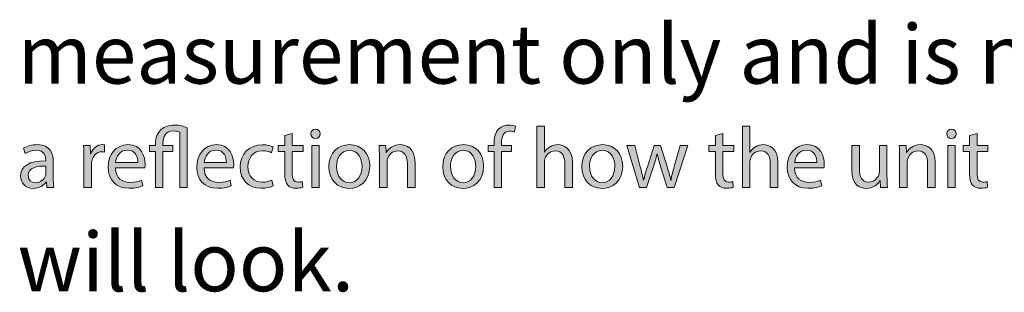
# Model space of a CAD drawing. Units: inches. Extents: x 0 to 210, y 0 to 297.
# Drawn here: x 157 to 189, y 252 to 261 of the extents above; entities that cross this region are included whole.
import ezdxf

# ---------------------------------------------------------------- set-up
doc = ezdxf.new("R2010")
doc.units = ezdxf.units.IN
doc.header["$MEASUREMENT"] = 0
doc.layers.add('Layer 1', color=7, linetype='Continuous')

# ---------------------------------------------------------------- blocks, each defined once
blk = doc.blocks.new('block 2')
at = {"layer": 'Layer 1'}
h = blk.add_hatch(color=7, dxfattribs=at)
h.dxf.hatch_style = 2
edge = h.paths.add_edge_path()
edge.add_spline(control_points=[(157.767, 255.298), (157.767, 255.298), (157.748, 255.47), (157.748, 255.47), (157.748, 255.47), (157.739, 255.47), (157.739, 255.47), (157.663, 255.363), (157.516, 255.267), (157.322, 255.267), (157.045, 255.267), (156.904, 255.461), (156.904, 255.659), (156.904, 255.989), (157.197, 256.17), (157.725, 256.167), (157.725, 256.167), (157.725, 256.195), (157.725, 256.195), (157.725, 256.308), (157.694, 256.511), (157.415, 256.511), (157.288, 256.511), (157.155, 256.471), (157.059, 256.409), (157.059, 256.409), (157.003, 256.573), (157.003, 256.573), (157.116, 256.646), (157.279, 256.694), (157.451, 256.694), (157.869, 256.694), (157.97, 256.409), (157.97, 256.136), (157.97, 256.136), (157.97, 255.625), (157.97, 255.625), (157.97, 255.507), (157.976, 255.391), (157.993, 255.298), (157.993, 255.298), (157.767, 255.298), (157.767, 255.298)], knot_values=[0, 0, 0, 0, 1, 1, 1, 2, 2, 2, 3, 3, 3, 4, 4, 4, 5, 5, 5, 6, 6, 6, 7, 7, 7, 8, 8, 8, 9, 9, 9, 10, 10, 10, 11, 11, 11, 12, 12, 12, 13, 13, 13, 14, 14, 14, 14], degree=3, periodic=1)
edge = h.paths.add_edge_path()
edge.add_spline(control_points=[(157.731, 255.995), (157.46, 256), (157.152, 255.952), (157.152, 255.687), (157.152, 255.526), (157.26, 255.45), (157.387, 255.45), (157.564, 255.45), (157.677, 255.563), (157.717, 255.679), (157.725, 255.704), (157.731, 255.732), (157.731, 255.758), (157.731, 255.758), (157.731, 255.995), (157.731, 255.995)], knot_values=[0, 0, 0, 0, 1, 1, 1, 2, 2, 2, 3, 3, 3, 4, 4, 4, 5, 5, 5, 5], degree=3, periodic=1)
edge = h.paths.add_edge_path()
edge.add_spline(control_points=[(158.97, 256.237), (158.97, 256.398), (158.967, 256.536), (158.959, 256.663), (158.959, 256.663), (159.176, 256.663), (159.176, 256.663), (159.176, 256.663), (159.184, 256.395), (159.184, 256.395), (159.184, 256.395), (159.196, 256.395), (159.196, 256.395), (159.258, 256.578), (159.407, 256.694), (159.573, 256.694), (159.602, 256.694), (159.622, 256.691), (159.644, 256.686), (159.644, 256.686), (159.644, 256.452), (159.644, 256.452), (159.619, 256.457), (159.593, 256.46), (159.559, 256.46), (159.385, 256.46), (159.261, 256.327), (159.227, 256.141), (159.221, 256.107), (159.216, 256.068), (159.216, 256.026), (159.216, 256.026), (159.216, 255.298), (159.216, 255.298), (159.216, 255.298), (158.97, 255.298), (158.97, 255.298), (158.97, 255.298), (158.97, 256.237), (158.97, 256.237)], knot_values=[0, 0, 0, 0, 1, 1, 1, 2, 2, 2, 3, 3, 3, 4, 4, 4, 5, 5, 5, 6, 6, 6, 7, 7, 7, 8, 8, 8, 9, 9, 9, 10, 10, 10, 11, 11, 11, 12, 12, 12, 13, 13, 13, 13], degree=3, periodic=1)
edge = h.paths.add_edge_path()
edge.add_spline(control_points=[(160.003, 255.935), (160.009, 255.6), (160.223, 255.461), (160.471, 255.461), (160.649, 255.461), (160.756, 255.493), (160.849, 255.532), (160.849, 255.532), (160.891, 255.354), (160.891, 255.354), (160.804, 255.315), (160.655, 255.27), (160.437, 255.27), (160.017, 255.27), (159.766, 255.546), (159.766, 255.958), (159.766, 256.37), (160.009, 256.694), (160.406, 256.694), (160.852, 256.694), (160.97, 256.302), (160.97, 256.051), (160.97, 256), (160.965, 255.961), (160.962, 255.935), (160.962, 255.935), (160.003, 255.935), (160.003, 255.935)], knot_values=[0, 0, 0, 0, 1, 1, 1, 2, 2, 2, 3, 3, 3, 4, 4, 4, 5, 5, 5, 6, 6, 6, 7, 7, 7, 8, 8, 8, 9, 9, 9, 9], degree=3, periodic=1)
edge = h.paths.add_edge_path()
edge.add_spline(control_points=[(160.731, 256.113), (160.733, 256.271), (160.666, 256.516), (160.387, 256.516), (160.135, 256.516), (160.025, 256.285), (160.005, 256.113), (160.005, 256.113), (160.731, 256.113), (160.731, 256.113)], knot_values=[0, 0, 0, 0, 1, 1, 1, 2, 2, 2, 3, 3, 3, 3], degree=3, periodic=1)
edge = h.paths.add_edge_path()
edge.add_spline(control_points=[(161.304, 255.298), (161.304, 255.298), (161.304, 256.474), (161.304, 256.474), (161.304, 256.474), (161.112, 256.474), (161.112, 256.474), (161.112, 256.474), (161.112, 256.663), (161.112, 256.663), (161.112, 256.663), (161.304, 256.663), (161.304, 256.663), (161.304, 256.663), (161.304, 256.722), (161.304, 256.722), (161.304, 256.911), (161.369, 257.081), (161.496, 257.193), (161.603, 257.284), (161.744, 257.332), (161.933, 257.332), (162.091, 257.332), (162.24, 257.298), (162.342, 257.241), (162.342, 257.241), (162.342, 255.298), (162.342, 255.298), (162.342, 255.298), (162.097, 255.298), (162.097, 255.298), (162.097, 255.298), (162.097, 257.103), (162.097, 257.103), (162.054, 257.126), (161.99, 257.14), (161.893, 257.14), (161.634, 257.14), (161.549, 256.951), (161.549, 256.731), (161.549, 256.731), (161.549, 256.663), (161.549, 256.663), (161.549, 256.663), (161.868, 256.663), (161.868, 256.663), (161.868, 256.663), (161.868, 256.474), (161.868, 256.474), (161.868, 256.474), (161.549, 256.474), (161.549, 256.474), (161.549, 256.474), (161.549, 255.298), (161.549, 255.298), (161.549, 255.298), (161.304, 255.298), (161.304, 255.298)], knot_values=[0, 0, 0, 0, 1, 1, 1, 2, 2, 2, 3, 3, 3, 4, 4, 4, 5, 5, 5, 6, 6, 6, 7, 7, 7, 8, 8, 8, 9, 9, 9, 10, 10, 10, 11, 11, 11, 12, 12, 12, 13, 13, 13, 14, 14, 14, 15, 15, 15, 16, 16, 16, 17, 17, 17, 18, 18, 18, 19, 19, 19, 19], degree=3, periodic=1)
edge = h.paths.add_edge_path()
edge.add_spline(control_points=[(162.893, 255.935), (162.898, 255.6), (163.113, 255.461), (163.361, 255.461), (163.539, 255.461), (163.646, 255.493), (163.739, 255.532), (163.739, 255.532), (163.781, 255.354), (163.781, 255.354), (163.694, 255.315), (163.544, 255.27), (163.327, 255.27), (162.907, 255.27), (162.656, 255.546), (162.656, 255.958), (162.656, 256.37), (162.898, 256.694), (163.296, 256.694), (163.742, 256.694), (163.86, 256.302), (163.86, 256.051), (163.86, 256), (163.855, 255.961), (163.852, 255.935), (163.852, 255.935), (162.893, 255.935), (162.893, 255.935)], knot_values=[0, 0, 0, 0, 1, 1, 1, 2, 2, 2, 3, 3, 3, 4, 4, 4, 5, 5, 5, 6, 6, 6, 7, 7, 7, 8, 8, 8, 9, 9, 9, 9], degree=3, periodic=1)
edge = h.paths.add_edge_path()
edge.add_spline(control_points=[(163.62, 256.113), (163.623, 256.271), (163.556, 256.516), (163.276, 256.516), (163.025, 256.516), (162.915, 256.285), (162.896, 256.113), (162.896, 256.113), (163.62, 256.113), (163.62, 256.113)], knot_values=[0, 0, 0, 0, 1, 1, 1, 2, 2, 2, 3, 3, 3, 3], degree=3, periodic=1)
edge = h.paths.add_edge_path()
edge.add_spline(control_points=[(165.142, 255.349), (165.077, 255.315), (164.933, 255.27), (164.75, 255.27), (164.338, 255.27), (164.07, 255.549), (164.07, 255.966), (164.07, 256.387), (164.358, 256.691), (164.803, 256.691), (164.95, 256.691), (165.08, 256.655), (165.147, 256.621), (165.147, 256.621), (165.091, 256.429), (165.091, 256.429), (165.032, 256.463), (164.939, 256.494), (164.803, 256.494), (164.49, 256.494), (164.321, 256.263), (164.321, 255.978), (164.321, 255.662), (164.524, 255.467), (164.795, 255.467), (164.936, 255.467), (165.029, 255.504), (165.099, 255.535), (165.099, 255.535), (165.142, 255.349), (165.142, 255.349)], knot_values=[0, 0, 0, 0, 1, 1, 1, 2, 2, 2, 3, 3, 3, 4, 4, 4, 5, 5, 5, 6, 6, 6, 7, 7, 7, 8, 8, 8, 9, 9, 9, 10, 10, 10, 10], degree=3, periodic=1)
edge = h.paths.add_edge_path()
edge.add_spline(control_points=[(165.768, 257.055), (165.768, 257.055), (165.768, 256.663), (165.768, 256.663), (165.768, 256.663), (166.124, 256.663), (166.124, 256.663), (166.124, 256.663), (166.124, 256.474), (166.124, 256.474), (166.124, 256.474), (165.768, 256.474), (165.768, 256.474), (165.768, 256.474), (165.768, 255.738), (165.768, 255.738), (165.768, 255.569), (165.817, 255.473), (165.955, 255.473), (166.02, 255.473), (166.067, 255.481), (166.098, 255.49), (166.098, 255.49), (166.11, 255.303), (166.11, 255.303), (166.062, 255.284), (165.986, 255.27), (165.89, 255.27), (165.774, 255.27), (165.681, 255.306), (165.622, 255.374), (165.551, 255.447), (165.526, 255.569), (165.526, 255.729), (165.526, 255.729), (165.526, 256.474), (165.526, 256.474), (165.526, 256.474), (165.314, 256.474), (165.314, 256.474), (165.314, 256.474), (165.314, 256.663), (165.314, 256.663), (165.314, 256.663), (165.526, 256.663), (165.526, 256.663), (165.526, 256.663), (165.526, 256.99), (165.526, 256.99), (165.526, 256.99), (165.768, 257.055), (165.768, 257.055)], knot_values=[0, 0, 0, 0, 1, 1, 1, 2, 2, 2, 3, 3, 3, 4, 4, 4, 5, 5, 5, 6, 6, 6, 7, 7, 7, 8, 8, 8, 9, 9, 9, 10, 10, 10, 11, 11, 11, 12, 12, 12, 13, 13, 13, 14, 14, 14, 15, 15, 15, 16, 16, 16, 17, 17, 17, 17], degree=3, periodic=1)
edge = h.paths.add_edge_path()
edge.add_spline(control_points=[(166.68, 257.047), (166.683, 256.962), (166.621, 256.894), (166.522, 256.894), (166.435, 256.894), (166.373, 256.962), (166.373, 257.047), (166.373, 257.134), (166.437, 257.202), (166.528, 257.202), (166.621, 257.202), (166.68, 257.134), (166.68, 257.047)], knot_values=[0, 0, 0, 0, 1, 1, 1, 2, 2, 2, 3, 3, 3, 4, 4, 4, 4], degree=3, periodic=1)
h.paths.add_polyline_path([(166.404, 255.298), (166.404, 256.663), (166.652, 256.663), (166.652, 255.298)])
edge = h.paths.add_edge_path()
edge.add_spline(control_points=[(168.3, 255.992), (168.3, 255.487), (167.95, 255.267), (167.62, 255.267), (167.25, 255.267), (166.965, 255.538), (166.965, 255.969), (166.965, 256.426), (167.264, 256.694), (167.642, 256.694), (168.034, 256.694), (168.3, 256.409), (168.3, 255.992)], knot_values=[0, 0, 0, 0, 1, 1, 1, 2, 2, 2, 3, 3, 3, 4, 4, 4, 4], degree=3, periodic=1)
edge = h.paths.add_edge_path()
edge.add_spline(control_points=[(167.216, 255.978), (167.216, 255.679), (167.388, 255.453), (167.631, 255.453), (167.868, 255.453), (168.046, 255.676), (168.046, 255.983), (168.046, 256.215), (167.93, 256.508), (167.637, 256.508), (167.343, 256.508), (167.216, 256.237), (167.216, 255.978)], knot_values=[0, 0, 0, 0, 1, 1, 1, 2, 2, 2, 3, 3, 3, 4, 4, 4, 4], degree=3, periodic=1)
edge = h.paths.add_edge_path()
edge.add_spline(control_points=[(168.613, 256.294), (168.613, 256.435), (168.611, 256.55), (168.602, 256.663), (168.602, 256.663), (168.822, 256.663), (168.822, 256.663), (168.822, 256.663), (168.836, 256.437), (168.836, 256.437), (168.836, 256.437), (168.842, 256.437), (168.842, 256.437), (168.91, 256.567), (169.067, 256.694), (169.293, 256.694), (169.482, 256.694), (169.775, 256.581), (169.775, 256.113), (169.775, 256.113), (169.775, 255.298), (169.775, 255.298), (169.775, 255.298), (169.527, 255.298), (169.527, 255.298), (169.527, 255.298), (169.527, 256.085), (169.527, 256.085), (169.527, 256.305), (169.446, 256.488), (169.211, 256.488), (169.048, 256.488), (168.921, 256.372), (168.879, 256.234), (168.867, 256.203), (168.862, 256.161), (168.862, 256.119), (168.862, 256.119), (168.862, 255.298), (168.862, 255.298), (168.862, 255.298), (168.613, 255.298), (168.613, 255.298), (168.613, 255.298), (168.613, 256.294), (168.613, 256.294)], knot_values=[0, 0, 0, 0, 1, 1, 1, 2, 2, 2, 3, 3, 3, 4, 4, 4, 5, 5, 5, 6, 6, 6, 7, 7, 7, 8, 8, 8, 9, 9, 9, 10, 10, 10, 11, 11, 11, 12, 12, 12, 13, 13, 13, 14, 14, 14, 15, 15, 15, 15], degree=3, periodic=1)
edge = h.paths.add_edge_path()
edge.add_spline(control_points=[(172.014, 255.992), (172.014, 255.487), (171.664, 255.267), (171.334, 255.267), (170.964, 255.267), (170.679, 255.538), (170.679, 255.969), (170.679, 256.426), (170.978, 256.694), (171.356, 256.694), (171.748, 256.694), (172.014, 256.409), (172.014, 255.992)], knot_values=[0, 0, 0, 0, 1, 1, 1, 2, 2, 2, 3, 3, 3, 4, 4, 4, 4], degree=3, periodic=1)
edge = h.paths.add_edge_path()
edge.add_spline(control_points=[(170.931, 255.978), (170.931, 255.679), (171.103, 255.453), (171.345, 255.453), (171.582, 255.453), (171.76, 255.676), (171.76, 255.983), (171.76, 256.215), (171.644, 256.508), (171.351, 256.508), (171.057, 256.508), (170.931, 256.237), (170.931, 255.978)], knot_values=[0, 0, 0, 0, 1, 1, 1, 2, 2, 2, 3, 3, 3, 4, 4, 4, 4], degree=3, periodic=1)
edge = h.paths.add_edge_path()
edge.add_spline(control_points=[(172.353, 255.298), (172.353, 255.298), (172.353, 256.474), (172.353, 256.474), (172.353, 256.474), (172.161, 256.474), (172.161, 256.474), (172.161, 256.474), (172.161, 256.663), (172.161, 256.663), (172.161, 256.663), (172.353, 256.663), (172.353, 256.663), (172.353, 256.663), (172.353, 256.728), (172.353, 256.728), (172.353, 256.92), (172.395, 257.095), (172.511, 257.205), (172.604, 257.295), (172.728, 257.332), (172.844, 257.332), (172.931, 257.332), (173.007, 257.312), (173.055, 257.292), (173.055, 257.292), (173.021, 257.1), (173.021, 257.1), (172.985, 257.117), (172.934, 257.131), (172.863, 257.131), (172.652, 257.131), (172.598, 256.945), (172.598, 256.736), (172.598, 256.736), (172.598, 256.663), (172.598, 256.663), (172.598, 256.663), (172.928, 256.663), (172.928, 256.663), (172.928, 256.663), (172.928, 256.474), (172.928, 256.474), (172.928, 256.474), (172.598, 256.474), (172.598, 256.474), (172.598, 256.474), (172.598, 255.298), (172.598, 255.298), (172.598, 255.298), (172.353, 255.298), (172.353, 255.298)], knot_values=[0, 0, 0, 0, 1, 1, 1, 2, 2, 2, 3, 3, 3, 4, 4, 4, 5, 5, 5, 6, 6, 6, 7, 7, 7, 8, 8, 8, 9, 9, 9, 10, 10, 10, 11, 11, 11, 12, 12, 12, 13, 13, 13, 14, 14, 14, 15, 15, 15, 16, 16, 16, 17, 17, 17, 17], degree=3, periodic=1)
edge = h.paths.add_edge_path()
edge.add_spline(control_points=[(173.75, 257.301), (173.75, 257.301), (173.998, 257.301), (173.998, 257.301), (173.998, 257.301), (173.998, 256.449), (173.998, 256.449), (173.998, 256.449), (174.004, 256.449), (174.004, 256.449), (174.043, 256.519), (174.105, 256.581), (174.181, 256.624), (174.255, 256.666), (174.342, 256.694), (174.435, 256.694), (174.619, 256.694), (174.912, 256.581), (174.912, 256.11), (174.912, 256.11), (174.912, 255.298), (174.912, 255.298), (174.912, 255.298), (174.664, 255.298), (174.664, 255.298), (174.664, 255.298), (174.664, 256.082), (174.664, 256.082), (174.664, 256.302), (174.582, 256.488), (174.348, 256.488), (174.187, 256.488), (174.06, 256.375), (174.015, 256.24), (174.001, 256.206), (173.998, 256.17), (173.998, 256.121), (173.998, 256.121), (173.998, 255.298), (173.998, 255.298), (173.998, 255.298), (173.75, 255.298), (173.75, 255.298), (173.75, 255.298), (173.75, 257.301), (173.75, 257.301)], knot_values=[0, 0, 0, 0, 1, 1, 1, 2, 2, 2, 3, 3, 3, 4, 4, 4, 5, 5, 5, 6, 6, 6, 7, 7, 7, 8, 8, 8, 9, 9, 9, 10, 10, 10, 11, 11, 11, 12, 12, 12, 13, 13, 13, 14, 14, 14, 15, 15, 15, 15], degree=3, periodic=1)
edge = h.paths.add_edge_path()
edge.add_spline(control_points=[(176.552, 255.992), (176.552, 255.487), (176.202, 255.267), (175.872, 255.267), (175.503, 255.267), (175.218, 255.538), (175.218, 255.969), (175.218, 256.426), (175.517, 256.694), (175.895, 256.694), (176.287, 256.694), (176.552, 256.409), (176.552, 255.992)], knot_values=[0, 0, 0, 0, 1, 1, 1, 2, 2, 2, 3, 3, 3, 4, 4, 4, 4], degree=3, periodic=1)
edge = h.paths.add_edge_path()
edge.add_spline(control_points=[(175.468, 255.978), (175.468, 255.679), (175.641, 255.453), (175.883, 255.453), (176.12, 255.453), (176.298, 255.676), (176.298, 255.983), (176.298, 256.215), (176.182, 256.508), (175.889, 256.508), (175.596, 256.508), (175.468, 256.237), (175.468, 255.978)], knot_values=[0, 0, 0, 0, 1, 1, 1, 2, 2, 2, 3, 3, 3, 4, 4, 4, 4], degree=3, periodic=1)
edge = h.paths.add_edge_path()
edge.add_spline(control_points=[(176.945, 256.663), (176.945, 256.663), (177.125, 255.969), (177.125, 255.969), (177.164, 255.817), (177.201, 255.676), (177.227, 255.535), (177.227, 255.535), (177.235, 255.535), (177.235, 255.535), (177.266, 255.673), (177.311, 255.82), (177.356, 255.966), (177.356, 255.966), (177.579, 256.663), (177.579, 256.663), (177.579, 256.663), (177.788, 256.663), (177.788, 256.663), (177.788, 256.663), (178, 255.98), (178, 255.98), (178.05, 255.817), (178.09, 255.673), (178.121, 255.535), (178.121, 255.535), (178.129, 255.535), (178.129, 255.535), (178.152, 255.673), (178.189, 255.817), (178.234, 255.978), (178.234, 255.978), (178.428, 256.663), (178.428, 256.663), (178.428, 256.663), (178.674, 256.663), (178.674, 256.663), (178.674, 256.663), (178.234, 255.298), (178.234, 255.298), (178.234, 255.298), (178.008, 255.298), (178.008, 255.298), (178.008, 255.298), (177.799, 255.949), (177.799, 255.949), (177.751, 256.102), (177.712, 256.237), (177.678, 256.398), (177.678, 256.398), (177.672, 256.398), (177.672, 256.398), (177.639, 256.234), (177.596, 256.093), (177.548, 255.947), (177.548, 255.947), (177.328, 255.298), (177.328, 255.298), (177.328, 255.298), (177.102, 255.298), (177.102, 255.298), (177.102, 255.298), (176.691, 256.663), (176.691, 256.663), (176.691, 256.663), (176.945, 256.663), (176.945, 256.663)], knot_values=[0, 0, 0, 0, 1, 1, 1, 2, 2, 2, 3, 3, 3, 4, 4, 4, 5, 5, 5, 6, 6, 6, 7, 7, 7, 8, 8, 8, 9, 9, 9, 10, 10, 10, 11, 11, 11, 12, 12, 12, 13, 13, 13, 14, 14, 14, 15, 15, 15, 16, 16, 16, 17, 17, 17, 18, 18, 18, 19, 19, 19, 20, 20, 20, 21, 21, 21, 22, 22, 22, 22], degree=3, periodic=1)
edge = h.paths.add_edge_path()
edge.add_spline(control_points=[(179.82, 257.055), (179.82, 257.055), (179.82, 256.663), (179.82, 256.663), (179.82, 256.663), (180.176, 256.663), (180.176, 256.663), (180.176, 256.663), (180.176, 256.474), (180.176, 256.474), (180.176, 256.474), (179.82, 256.474), (179.82, 256.474), (179.82, 256.474), (179.82, 255.738), (179.82, 255.738), (179.82, 255.569), (179.868, 255.473), (180.006, 255.473), (180.071, 255.473), (180.119, 255.481), (180.15, 255.49), (180.15, 255.49), (180.162, 255.303), (180.162, 255.303), (180.114, 255.284), (180.038, 255.27), (179.942, 255.27), (179.826, 255.27), (179.733, 255.306), (179.674, 255.374), (179.603, 255.447), (179.578, 255.569), (179.578, 255.729), (179.578, 255.729), (179.578, 256.474), (179.578, 256.474), (179.578, 256.474), (179.366, 256.474), (179.366, 256.474), (179.366, 256.474), (179.366, 256.663), (179.366, 256.663), (179.366, 256.663), (179.578, 256.663), (179.578, 256.663), (179.578, 256.663), (179.578, 256.99), (179.578, 256.99), (179.578, 256.99), (179.82, 257.055), (179.82, 257.055)], knot_values=[0, 0, 0, 0, 1, 1, 1, 2, 2, 2, 3, 3, 3, 4, 4, 4, 5, 5, 5, 6, 6, 6, 7, 7, 7, 8, 8, 8, 9, 9, 9, 10, 10, 10, 11, 11, 11, 12, 12, 12, 13, 13, 13, 14, 14, 14, 15, 15, 15, 16, 16, 16, 17, 17, 17, 17], degree=3, periodic=1)
edge = h.paths.add_edge_path()
edge.add_spline(control_points=[(180.456, 257.301), (180.456, 257.301), (180.704, 257.301), (180.704, 257.301), (180.704, 257.301), (180.704, 256.449), (180.704, 256.449), (180.704, 256.449), (180.71, 256.449), (180.71, 256.449), (180.749, 256.519), (180.811, 256.581), (180.887, 256.624), (180.96, 256.666), (181.048, 256.694), (181.141, 256.694), (181.324, 256.694), (181.618, 256.581), (181.618, 256.11), (181.618, 256.11), (181.618, 255.298), (181.618, 255.298), (181.618, 255.298), (181.369, 255.298), (181.369, 255.298), (181.369, 255.298), (181.369, 256.082), (181.369, 256.082), (181.369, 256.302), (181.288, 256.488), (181.054, 256.488), (180.893, 256.488), (180.766, 256.375), (180.721, 256.24), (180.706, 256.206), (180.704, 256.17), (180.704, 256.121), (180.704, 256.121), (180.704, 255.298), (180.704, 255.298), (180.704, 255.298), (180.456, 255.298), (180.456, 255.298), (180.456, 255.298), (180.456, 257.301), (180.456, 257.301)], knot_values=[0, 0, 0, 0, 1, 1, 1, 2, 2, 2, 3, 3, 3, 4, 4, 4, 5, 5, 5, 6, 6, 6, 7, 7, 7, 8, 8, 8, 9, 9, 9, 10, 10, 10, 11, 11, 11, 12, 12, 12, 13, 13, 13, 14, 14, 14, 15, 15, 15, 15], degree=3, periodic=1)
edge = h.paths.add_edge_path()
edge.add_spline(control_points=[(182.16, 255.935), (182.166, 255.6), (182.38, 255.461), (182.628, 255.461), (182.806, 255.461), (182.913, 255.493), (183.006, 255.532), (183.006, 255.532), (183.048, 255.354), (183.048, 255.354), (182.961, 255.315), (182.812, 255.27), (182.594, 255.27), (182.174, 255.27), (181.923, 255.546), (181.923, 255.958), (181.923, 256.37), (182.166, 256.694), (182.563, 256.694), (183.009, 256.694), (183.128, 256.302), (183.128, 256.051), (183.128, 256), (183.122, 255.961), (183.119, 255.935), (183.119, 255.935), (182.16, 255.935), (182.16, 255.935)], knot_values=[0, 0, 0, 0, 1, 1, 1, 2, 2, 2, 3, 3, 3, 4, 4, 4, 5, 5, 5, 6, 6, 6, 7, 7, 7, 8, 8, 8, 9, 9, 9, 9], degree=3, periodic=1)
edge = h.paths.add_edge_path()
edge.add_spline(control_points=[(182.888, 256.113), (182.891, 256.271), (182.823, 256.516), (182.544, 256.516), (182.293, 256.516), (182.183, 256.285), (182.163, 256.113), (182.163, 256.113), (182.888, 256.113), (182.888, 256.113)], knot_values=[0, 0, 0, 0, 1, 1, 1, 2, 2, 2, 3, 3, 3, 3], degree=3, periodic=1)
edge = h.paths.add_edge_path()
edge.add_spline(control_points=[(185.176, 255.67), (185.176, 255.529), (185.179, 255.405), (185.188, 255.298), (185.188, 255.298), (184.968, 255.298), (184.968, 255.298), (184.968, 255.298), (184.954, 255.521), (184.954, 255.521), (184.954, 255.521), (184.948, 255.521), (184.948, 255.521), (184.883, 255.411), (184.739, 255.267), (184.497, 255.267), (184.282, 255.267), (184.026, 255.385), (184.026, 255.865), (184.026, 255.865), (184.026, 256.663), (184.026, 256.663), (184.026, 256.663), (184.274, 256.663), (184.274, 256.663), (184.274, 256.663), (184.274, 255.907), (184.274, 255.907), (184.274, 255.648), (184.353, 255.473), (184.578, 255.473), (184.745, 255.473), (184.861, 255.588), (184.906, 255.698), (184.92, 255.735), (184.928, 255.78), (184.928, 255.825), (184.928, 255.825), (184.928, 256.663), (184.928, 256.663), (184.928, 256.663), (185.176, 256.663), (185.176, 256.663), (185.176, 256.663), (185.176, 255.67), (185.176, 255.67)], knot_values=[0, 0, 0, 0, 1, 1, 1, 2, 2, 2, 3, 3, 3, 4, 4, 4, 5, 5, 5, 6, 6, 6, 7, 7, 7, 8, 8, 8, 9, 9, 9, 10, 10, 10, 11, 11, 11, 12, 12, 12, 13, 13, 13, 14, 14, 14, 15, 15, 15, 15], degree=3, periodic=1)
edge = h.paths.add_edge_path()
edge.add_spline(control_points=[(185.589, 256.294), (185.589, 256.435), (185.586, 256.55), (185.578, 256.663), (185.578, 256.663), (185.798, 256.663), (185.798, 256.663), (185.798, 256.663), (185.812, 256.437), (185.812, 256.437), (185.812, 256.437), (185.818, 256.437), (185.818, 256.437), (185.885, 256.567), (186.043, 256.694), (186.269, 256.694), (186.458, 256.694), (186.751, 256.581), (186.751, 256.113), (186.751, 256.113), (186.751, 255.298), (186.751, 255.298), (186.751, 255.298), (186.503, 255.298), (186.503, 255.298), (186.503, 255.298), (186.503, 256.085), (186.503, 256.085), (186.503, 256.305), (186.421, 256.488), (186.187, 256.488), (186.024, 256.488), (185.896, 256.372), (185.854, 256.234), (185.843, 256.203), (185.838, 256.161), (185.838, 256.119), (185.838, 256.119), (185.838, 255.298), (185.838, 255.298), (185.838, 255.298), (185.589, 255.298), (185.589, 255.298), (185.589, 255.298), (185.589, 256.294), (185.589, 256.294)], knot_values=[0, 0, 0, 0, 1, 1, 1, 2, 2, 2, 3, 3, 3, 4, 4, 4, 5, 5, 5, 6, 6, 6, 7, 7, 7, 8, 8, 8, 9, 9, 9, 10, 10, 10, 11, 11, 11, 12, 12, 12, 13, 13, 13, 14, 14, 14, 15, 15, 15, 15], degree=3, periodic=1)
edge = h.paths.add_edge_path()
edge.add_spline(control_points=[(187.432, 257.047), (187.435, 256.962), (187.373, 256.894), (187.274, 256.894), (187.187, 256.894), (187.124, 256.962), (187.124, 257.047), (187.124, 257.134), (187.189, 257.202), (187.28, 257.202), (187.373, 257.202), (187.432, 257.134), (187.432, 257.047)], knot_values=[0, 0, 0, 0, 1, 1, 1, 2, 2, 2, 3, 3, 3, 4, 4, 4, 4], degree=3, periodic=1)
h.paths.add_polyline_path([(187.156, 255.298), (187.156, 256.663), (187.404, 256.663), (187.404, 255.298)])
edge = h.paths.add_edge_path()
edge.add_spline(control_points=[(188.115, 257.055), (188.115, 257.055), (188.115, 256.663), (188.115, 256.663), (188.115, 256.663), (188.47, 256.663), (188.47, 256.663), (188.47, 256.663), (188.47, 256.474), (188.47, 256.474), (188.47, 256.474), (188.115, 256.474), (188.115, 256.474), (188.115, 256.474), (188.115, 255.738), (188.115, 255.738), (188.115, 255.569), (188.163, 255.473), (188.301, 255.473), (188.366, 255.473), (188.414, 255.481), (188.445, 255.49), (188.445, 255.49), (188.456, 255.303), (188.456, 255.303), (188.408, 255.284), (188.332, 255.27), (188.236, 255.27), (188.121, 255.27), (188.027, 255.306), (187.968, 255.374), (187.898, 255.447), (187.872, 255.569), (187.872, 255.729), (187.872, 255.729), (187.872, 256.474), (187.872, 256.474), (187.872, 256.474), (187.661, 256.474), (187.661, 256.474), (187.661, 256.474), (187.661, 256.663), (187.661, 256.663), (187.661, 256.663), (187.872, 256.663), (187.872, 256.663), (187.872, 256.663), (187.872, 256.99), (187.872, 256.99), (187.872, 256.99), (188.115, 257.055), (188.115, 257.055)], knot_values=[0, 0, 0, 0, 1, 1, 1, 2, 2, 2, 3, 3, 3, 4, 4, 4, 5, 5, 5, 6, 6, 6, 7, 7, 7, 8, 8, 8, 9, 9, 9, 10, 10, 10, 11, 11, 11, 12, 12, 12, 13, 13, 13, 14, 14, 14, 15, 15, 15, 16, 16, 16, 17, 17, 17, 17], degree=3, periodic=1)
at = {"layer": 'Layer 1', "lineweight": 0}
for points in [[(166.404, 255.298), (166.404, 256.663), (166.652, 256.663), (166.652, 255.298), (166.404, 255.298)], [(187.156, 255.298), (187.156, 256.663), (187.404, 256.663), (187.404, 255.298), (187.156, 255.298)]]:
    blk.add_lwpolyline(points, dxfattribs=at)
for points, knots in [([(161.304, 255.298), (161.304, 255.298), (161.304, 256.474), (161.304, 256.474), (161.304, 256.474), (161.112, 256.474), (161.112, 256.474), (161.112, 256.474), (161.112, 256.663), (161.112, 256.663), (161.112, 256.663), (161.304, 256.663), (161.304, 256.663), (161.304, 256.663), (161.304, 256.722), (161.304, 256.722), (161.304, 256.911), (161.369, 257.081), (161.496, 257.193), (161.603, 257.284), (161.744, 257.332), (161.933, 257.332), (162.091, 257.332), (162.24, 257.298), (162.342, 257.241), (162.342, 257.241), (162.342, 255.298), (162.342, 255.298), (162.342, 255.298), (162.097, 255.298), (162.097, 255.298), (162.097, 255.298), (162.097, 257.103), (162.097, 257.103), (162.054, 257.126), (161.99, 257.14), (161.893, 257.14), (161.634, 257.14), (161.549, 256.951), (161.549, 256.731), (161.549, 256.731), (161.549, 256.663), (161.549, 256.663), (161.549, 256.663), (161.868, 256.663), (161.868, 256.663), (161.868, 256.663), (161.868, 256.474), (161.868, 256.474), (161.868, 256.474), (161.549, 256.474), (161.549, 256.474), (161.549, 256.474), (161.549, 255.298), (161.549, 255.298), (161.549, 255.298), (161.304, 255.298), (161.304, 255.298)], [0, 0, 0, 0, 1, 1, 1, 2, 2, 2, 3, 3, 3, 4, 4, 4, 5, 5, 5, 6, 6, 6, 7, 7, 7, 8, 8, 8, 9, 9, 9, 10, 10, 10, 11, 11, 11, 12, 12, 12, 13, 13, 13, 14, 14, 14, 15, 15, 15, 16, 16, 16, 17, 17, 17, 18, 18, 18, 19, 19, 19, 19]), ([(165.768, 257.055), (165.768, 257.055), (165.768, 256.663), (165.768, 256.663), (165.768, 256.663), (166.124, 256.663), (166.124, 256.663), (166.124, 256.663), (166.124, 256.474), (166.124, 256.474), (166.124, 256.474), (165.768, 256.474), (165.768, 256.474), (165.768, 256.474), (165.768, 255.738), (165.768, 255.738), (165.768, 255.569), (165.817, 255.473), (165.955, 255.473), (166.02, 255.473), (166.067, 255.481), (166.098, 255.49), (166.098, 255.49), (166.11, 255.303), (166.11, 255.303), (166.062, 255.284), (165.986, 255.27), (165.89, 255.27), (165.774, 255.27), (165.681, 255.306), (165.622, 255.374), (165.551, 255.447), (165.526, 255.569), (165.526, 255.729), (165.526, 255.729), (165.526, 256.474), (165.526, 256.474), (165.526, 256.474), (165.314, 256.474), (165.314, 256.474), (165.314, 256.474), (165.314, 256.663), (165.314, 256.663), (165.314, 256.663), (165.526, 256.663), (165.526, 256.663), (165.526, 256.663), (165.526, 256.99), (165.526, 256.99), (165.526, 256.99), (165.768, 257.055), (165.768, 257.055)], [0, 0, 0, 0, 1, 1, 1, 2, 2, 2, 3, 3, 3, 4, 4, 4, 5, 5, 5, 6, 6, 6, 7, 7, 7, 8, 8, 8, 9, 9, 9, 10, 10, 10, 11, 11, 11, 12, 12, 12, 13, 13, 13, 14, 14, 14, 15, 15, 15, 16, 16, 16, 17, 17, 17, 17]), ([(166.68, 257.047), (166.683, 256.962), (166.621, 256.894), (166.522, 256.894), (166.435, 256.894), (166.373, 256.962), (166.373, 257.047), (166.373, 257.134), (166.437, 257.202), (166.528, 257.202), (166.621, 257.202), (166.68, 257.134), (166.68, 257.047)], [0, 0, 0, 0, 1, 1, 1, 2, 2, 2, 3, 3, 3, 4, 4, 4, 4]), ([(172.353, 255.298), (172.353, 255.298), (172.353, 256.474), (172.353, 256.474), (172.353, 256.474), (172.161, 256.474), (172.161, 256.474), (172.161, 256.474), (172.161, 256.663), (172.161, 256.663), (172.161, 256.663), (172.353, 256.663), (172.353, 256.663), (172.353, 256.663), (172.353, 256.728), (172.353, 256.728), (172.353, 256.92), (172.395, 257.095), (172.511, 257.205), (172.604, 257.295), (172.728, 257.332), (172.844, 257.332), (172.931, 257.332), (173.007, 257.312), (173.055, 257.292), (173.055, 257.292), (173.021, 257.1), (173.021, 257.1), (172.985, 257.117), (172.934, 257.131), (172.863, 257.131), (172.652, 257.131), (172.598, 256.945), (172.598, 256.736), (172.598, 256.736), (172.598, 256.663), (172.598, 256.663), (172.598, 256.663), (172.928, 256.663), (172.928, 256.663), (172.928, 256.663), (172.928, 256.474), (172.928, 256.474), (172.928, 256.474), (172.598, 256.474), (172.598, 256.474), (172.598, 256.474), (172.598, 255.298), (172.598, 255.298), (172.598, 255.298), (172.353, 255.298), (172.353, 255.298)], [0, 0, 0, 0, 1, 1, 1, 2, 2, 2, 3, 3, 3, 4, 4, 4, 5, 5, 5, 6, 6, 6, 7, 7, 7, 8, 8, 8, 9, 9, 9, 10, 10, 10, 11, 11, 11, 12, 12, 12, 13, 13, 13, 14, 14, 14, 15, 15, 15, 16, 16, 16, 17, 17, 17, 17]), ([(173.75, 257.301), (173.75, 257.301), (173.998, 257.301), (173.998, 257.301), (173.998, 257.301), (173.998, 256.449), (173.998, 256.449), (173.998, 256.449), (174.004, 256.449), (174.004, 256.449), (174.043, 256.519), (174.105, 256.581), (174.181, 256.624), (174.255, 256.666), (174.342, 256.694), (174.435, 256.694), (174.619, 256.694), (174.912, 256.581), (174.912, 256.11), (174.912, 256.11), (174.912, 255.298), (174.912, 255.298), (174.912, 255.298), (174.664, 255.298), (174.664, 255.298), (174.664, 255.298), (174.664, 256.082), (174.664, 256.082), (174.664, 256.302), (174.582, 256.488), (174.348, 256.488), (174.187, 256.488), (174.06, 256.375), (174.015, 256.24), (174.001, 256.206), (173.998, 256.17), (173.998, 256.121), (173.998, 256.121), (173.998, 255.298), (173.998, 255.298), (173.998, 255.298), (173.75, 255.298), (173.75, 255.298), (173.75, 255.298), (173.75, 257.301), (173.75, 257.301)], [0, 0, 0, 0, 1, 1, 1, 2, 2, 2, 3, 3, 3, 4, 4, 4, 5, 5, 5, 6, 6, 6, 7, 7, 7, 8, 8, 8, 9, 9, 9, 10, 10, 10, 11, 11, 11, 12, 12, 12, 13, 13, 13, 14, 14, 14, 15, 15, 15, 15]), ([(179.82, 257.055), (179.82, 257.055), (179.82, 256.663), (179.82, 256.663), (179.82, 256.663), (180.176, 256.663), (180.176, 256.663), (180.176, 256.663), (180.176, 256.474), (180.176, 256.474), (180.176, 256.474), (179.82, 256.474), (179.82, 256.474), (179.82, 256.474), (179.82, 255.738), (179.82, 255.738), (179.82, 255.569), (179.868, 255.473), (180.006, 255.473), (180.071, 255.473), (180.119, 255.481), (180.15, 255.49), (180.15, 255.49), (180.162, 255.303), (180.162, 255.303), (180.114, 255.284), (180.038, 255.27), (179.942, 255.27), (179.826, 255.27), (179.733, 255.306), (179.674, 255.374), (179.603, 255.447), (179.578, 255.569), (179.578, 255.729), (179.578, 255.729), (179.578, 256.474), (179.578, 256.474), (179.578, 256.474), (179.366, 256.474), (179.366, 256.474), (179.366, 256.474), (179.366, 256.663), (179.366, 256.663), (179.366, 256.663), (179.578, 256.663), (179.578, 256.663), (179.578, 256.663), (179.578, 256.99), (179.578, 256.99), (179.578, 256.99), (179.82, 257.055), (179.82, 257.055)], [0, 0, 0, 0, 1, 1, 1, 2, 2, 2, 3, 3, 3, 4, 4, 4, 5, 5, 5, 6, 6, 6, 7, 7, 7, 8, 8, 8, 9, 9, 9, 10, 10, 10, 11, 11, 11, 12, 12, 12, 13, 13, 13, 14, 14, 14, 15, 15, 15, 16, 16, 16, 17, 17, 17, 17]), ([(180.456, 257.301), (180.456, 257.301), (180.704, 257.301), (180.704, 257.301), (180.704, 257.301), (180.704, 256.449), (180.704, 256.449), (180.704, 256.449), (180.71, 256.449), (180.71, 256.449), (180.749, 256.519), (180.811, 256.581), (180.887, 256.624), (180.96, 256.666), (181.048, 256.694), (181.141, 256.694), (181.324, 256.694), (181.618, 256.581), (181.618, 256.11), (181.618, 256.11), (181.618, 255.298), (181.618, 255.298), (181.618, 255.298), (181.369, 255.298), (181.369, 255.298), (181.369, 255.298), (181.369, 256.082), (181.369, 256.082), (181.369, 256.302), (181.288, 256.488), (181.054, 256.488), (180.893, 256.488), (180.766, 256.375), (180.721, 256.24), (180.706, 256.206), (180.704, 256.17), (180.704, 256.121), (180.704, 256.121), (180.704, 255.298), (180.704, 255.298), (180.704, 255.298), (180.456, 255.298), (180.456, 255.298), (180.456, 255.298), (180.456, 257.301), (180.456, 257.301)], [0, 0, 0, 0, 1, 1, 1, 2, 2, 2, 3, 3, 3, 4, 4, 4, 5, 5, 5, 6, 6, 6, 7, 7, 7, 8, 8, 8, 9, 9, 9, 10, 10, 10, 11, 11, 11, 12, 12, 12, 13, 13, 13, 14, 14, 14, 15, 15, 15, 15]), ([(187.432, 257.047), (187.435, 256.962), (187.373, 256.894), (187.274, 256.894), (187.187, 256.894), (187.124, 256.962), (187.124, 257.047), (187.124, 257.134), (187.189, 257.202), (187.28, 257.202), (187.373, 257.202), (187.432, 257.134), (187.432, 257.047)], [0, 0, 0, 0, 1, 1, 1, 2, 2, 2, 3, 3, 3, 4, 4, 4, 4]), ([(188.115, 257.055), (188.115, 257.055), (188.115, 256.663), (188.115, 256.663), (188.115, 256.663), (188.47, 256.663), (188.47, 256.663), (188.47, 256.663), (188.47, 256.474), (188.47, 256.474), (188.47, 256.474), (188.115, 256.474), (188.115, 256.474), (188.115, 256.474), (188.115, 255.738), (188.115, 255.738), (188.115, 255.569), (188.163, 255.473), (188.301, 255.473), (188.366, 255.473), (188.414, 255.481), (188.445, 255.49), (188.445, 255.49), (188.456, 255.303), (188.456, 255.303), (188.408, 255.284), (188.332, 255.27), (188.236, 255.27), (188.121, 255.27), (188.027, 255.306), (187.968, 255.374), (187.898, 255.447), (187.872, 255.569), (187.872, 255.729), (187.872, 255.729), (187.872, 256.474), (187.872, 256.474), (187.872, 256.474), (187.661, 256.474), (187.661, 256.474), (187.661, 256.474), (187.661, 256.663), (187.661, 256.663), (187.661, 256.663), (187.872, 256.663), (187.872, 256.663), (187.872, 256.663), (187.872, 256.99), (187.872, 256.99), (187.872, 256.99), (188.115, 257.055), (188.115, 257.055)], [0, 0, 0, 0, 1, 1, 1, 2, 2, 2, 3, 3, 3, 4, 4, 4, 5, 5, 5, 6, 6, 6, 7, 7, 7, 8, 8, 8, 9, 9, 9, 10, 10, 10, 11, 11, 11, 12, 12, 12, 13, 13, 13, 14, 14, 14, 15, 15, 15, 16, 16, 16, 17, 17, 17, 17]), ([(157.767, 255.298), (157.767, 255.298), (157.748, 255.47), (157.748, 255.47), (157.748, 255.47), (157.739, 255.47), (157.739, 255.47), (157.663, 255.363), (157.516, 255.267), (157.322, 255.267), (157.045, 255.267), (156.904, 255.461), (156.904, 255.659), (156.904, 255.989), (157.197, 256.17), (157.725, 256.167), (157.725, 256.167), (157.725, 256.195), (157.725, 256.195), (157.725, 256.308), (157.694, 256.511), (157.415, 256.511), (157.288, 256.511), (157.155, 256.471), (157.059, 256.409), (157.059, 256.409), (157.003, 256.573), (157.003, 256.573), (157.116, 256.646), (157.279, 256.694), (157.451, 256.694), (157.869, 256.694), (157.97, 256.409), (157.97, 256.136), (157.97, 256.136), (157.97, 255.625), (157.97, 255.625), (157.97, 255.507), (157.976, 255.391), (157.993, 255.298), (157.993, 255.298), (157.767, 255.298), (157.767, 255.298)], [0, 0, 0, 0, 1, 1, 1, 2, 2, 2, 3, 3, 3, 4, 4, 4, 5, 5, 5, 6, 6, 6, 7, 7, 7, 8, 8, 8, 9, 9, 9, 10, 10, 10, 11, 11, 11, 12, 12, 12, 13, 13, 13, 14, 14, 14, 14]), ([(158.97, 256.237), (158.97, 256.398), (158.967, 256.536), (158.959, 256.663), (158.959, 256.663), (159.176, 256.663), (159.176, 256.663), (159.176, 256.663), (159.184, 256.395), (159.184, 256.395), (159.184, 256.395), (159.196, 256.395), (159.196, 256.395), (159.258, 256.578), (159.407, 256.694), (159.573, 256.694), (159.602, 256.694), (159.622, 256.691), (159.644, 256.686), (159.644, 256.686), (159.644, 256.452), (159.644, 256.452), (159.619, 256.457), (159.593, 256.46), (159.559, 256.46), (159.385, 256.46), (159.261, 256.327), (159.227, 256.141), (159.221, 256.107), (159.216, 256.068), (159.216, 256.026), (159.216, 256.026), (159.216, 255.298), (159.216, 255.298), (159.216, 255.298), (158.97, 255.298), (158.97, 255.298), (158.97, 255.298), (158.97, 256.237), (158.97, 256.237)], [0, 0, 0, 0, 1, 1, 1, 2, 2, 2, 3, 3, 3, 4, 4, 4, 5, 5, 5, 6, 6, 6, 7, 7, 7, 8, 8, 8, 9, 9, 9, 10, 10, 10, 11, 11, 11, 12, 12, 12, 13, 13, 13, 13]), ([(160.003, 255.935), (160.009, 255.6), (160.223, 255.461), (160.471, 255.461), (160.649, 255.461), (160.756, 255.493), (160.849, 255.532), (160.849, 255.532), (160.891, 255.354), (160.891, 255.354), (160.804, 255.315), (160.655, 255.27), (160.437, 255.27), (160.017, 255.27), (159.766, 255.546), (159.766, 255.958), (159.766, 256.37), (160.009, 256.694), (160.406, 256.694), (160.852, 256.694), (160.97, 256.302), (160.97, 256.051), (160.97, 256), (160.965, 255.961), (160.962, 255.935), (160.962, 255.935), (160.003, 255.935), (160.003, 255.935)], [0, 0, 0, 0, 1, 1, 1, 2, 2, 2, 3, 3, 3, 4, 4, 4, 5, 5, 5, 6, 6, 6, 7, 7, 7, 8, 8, 8, 9, 9, 9, 9]), ([(160.731, 256.113), (160.733, 256.271), (160.666, 256.516), (160.387, 256.516), (160.135, 256.516), (160.025, 256.285), (160.005, 256.113), (160.005, 256.113), (160.731, 256.113), (160.731, 256.113)], [0, 0, 0, 0, 1, 1, 1, 2, 2, 2, 3, 3, 3, 3]), ([(162.893, 255.935), (162.898, 255.6), (163.113, 255.461), (163.361, 255.461), (163.539, 255.461), (163.646, 255.493), (163.739, 255.532), (163.739, 255.532), (163.781, 255.354), (163.781, 255.354), (163.694, 255.315), (163.544, 255.27), (163.327, 255.27), (162.907, 255.27), (162.656, 255.546), (162.656, 255.958), (162.656, 256.37), (162.898, 256.694), (163.296, 256.694), (163.742, 256.694), (163.86, 256.302), (163.86, 256.051), (163.86, 256), (163.855, 255.961), (163.852, 255.935), (163.852, 255.935), (162.893, 255.935), (162.893, 255.935)], [0, 0, 0, 0, 1, 1, 1, 2, 2, 2, 3, 3, 3, 4, 4, 4, 5, 5, 5, 6, 6, 6, 7, 7, 7, 8, 8, 8, 9, 9, 9, 9]), ([(163.62, 256.113), (163.623, 256.271), (163.556, 256.516), (163.276, 256.516), (163.025, 256.516), (162.915, 256.285), (162.896, 256.113), (162.896, 256.113), (163.62, 256.113), (163.62, 256.113)], [0, 0, 0, 0, 1, 1, 1, 2, 2, 2, 3, 3, 3, 3]), ([(165.142, 255.349), (165.077, 255.315), (164.933, 255.27), (164.75, 255.27), (164.338, 255.27), (164.07, 255.549), (164.07, 255.966), (164.07, 256.387), (164.358, 256.691), (164.803, 256.691), (164.95, 256.691), (165.08, 256.655), (165.147, 256.621), (165.147, 256.621), (165.091, 256.429), (165.091, 256.429), (165.032, 256.463), (164.939, 256.494), (164.803, 256.494), (164.49, 256.494), (164.321, 256.263), (164.321, 255.978), (164.321, 255.662), (164.524, 255.467), (164.795, 255.467), (164.936, 255.467), (165.029, 255.504), (165.099, 255.535), (165.099, 255.535), (165.142, 255.349), (165.142, 255.349)], [0, 0, 0, 0, 1, 1, 1, 2, 2, 2, 3, 3, 3, 4, 4, 4, 5, 5, 5, 6, 6, 6, 7, 7, 7, 8, 8, 8, 9, 9, 9, 10, 10, 10, 10]), ([(168.3, 255.992), (168.3, 255.487), (167.95, 255.267), (167.62, 255.267), (167.25, 255.267), (166.965, 255.538), (166.965, 255.969), (166.965, 256.426), (167.264, 256.694), (167.642, 256.694), (168.034, 256.694), (168.3, 256.409), (168.3, 255.992)], [0, 0, 0, 0, 1, 1, 1, 2, 2, 2, 3, 3, 3, 4, 4, 4, 4]), ([(167.216, 255.978), (167.216, 255.679), (167.388, 255.453), (167.631, 255.453), (167.868, 255.453), (168.046, 255.676), (168.046, 255.983), (168.046, 256.215), (167.93, 256.508), (167.637, 256.508), (167.343, 256.508), (167.216, 256.237), (167.216, 255.978)], [0, 0, 0, 0, 1, 1, 1, 2, 2, 2, 3, 3, 3, 4, 4, 4, 4]), ([(168.613, 256.294), (168.613, 256.435), (168.611, 256.55), (168.602, 256.663), (168.602, 256.663), (168.822, 256.663), (168.822, 256.663), (168.822, 256.663), (168.836, 256.437), (168.836, 256.437), (168.836, 256.437), (168.842, 256.437), (168.842, 256.437), (168.91, 256.567), (169.067, 256.694), (169.293, 256.694), (169.482, 256.694), (169.775, 256.581), (169.775, 256.113), (169.775, 256.113), (169.775, 255.298), (169.775, 255.298), (169.775, 255.298), (169.527, 255.298), (169.527, 255.298), (169.527, 255.298), (169.527, 256.085), (169.527, 256.085), (169.527, 256.305), (169.446, 256.488), (169.211, 256.488), (169.048, 256.488), (168.921, 256.372), (168.879, 256.234), (168.867, 256.203), (168.862, 256.161), (168.862, 256.119), (168.862, 256.119), (168.862, 255.298), (168.862, 255.298), (168.862, 255.298), (168.613, 255.298), (168.613, 255.298), (168.613, 255.298), (168.613, 256.294), (168.613, 256.294)], [0, 0, 0, 0, 1, 1, 1, 2, 2, 2, 3, 3, 3, 4, 4, 4, 5, 5, 5, 6, 6, 6, 7, 7, 7, 8, 8, 8, 9, 9, 9, 10, 10, 10, 11, 11, 11, 12, 12, 12, 13, 13, 13, 14, 14, 14, 15, 15, 15, 15]), ([(172.014, 255.992), (172.014, 255.487), (171.664, 255.267), (171.334, 255.267), (170.964, 255.267), (170.679, 255.538), (170.679, 255.969), (170.679, 256.426), (170.978, 256.694), (171.356, 256.694), (171.748, 256.694), (172.014, 256.409), (172.014, 255.992)], [0, 0, 0, 0, 1, 1, 1, 2, 2, 2, 3, 3, 3, 4, 4, 4, 4]), ([(170.931, 255.978), (170.931, 255.679), (171.103, 255.453), (171.345, 255.453), (171.582, 255.453), (171.76, 255.676), (171.76, 255.983), (171.76, 256.215), (171.644, 256.508), (171.351, 256.508), (171.057, 256.508), (170.931, 256.237), (170.931, 255.978)], [0, 0, 0, 0, 1, 1, 1, 2, 2, 2, 3, 3, 3, 4, 4, 4, 4]), ([(176.552, 255.992), (176.552, 255.487), (176.202, 255.267), (175.872, 255.267), (175.503, 255.267), (175.218, 255.538), (175.218, 255.969), (175.218, 256.426), (175.517, 256.694), (175.895, 256.694), (176.287, 256.694), (176.552, 256.409), (176.552, 255.992)], [0, 0, 0, 0, 1, 1, 1, 2, 2, 2, 3, 3, 3, 4, 4, 4, 4]), ([(175.468, 255.978), (175.468, 255.679), (175.641, 255.453), (175.883, 255.453), (176.12, 255.453), (176.298, 255.676), (176.298, 255.983), (176.298, 256.215), (176.182, 256.508), (175.889, 256.508), (175.596, 256.508), (175.468, 256.237), (175.468, 255.978)], [0, 0, 0, 0, 1, 1, 1, 2, 2, 2, 3, 3, 3, 4, 4, 4, 4]), ([(176.945, 256.663), (176.945, 256.663), (177.125, 255.969), (177.125, 255.969), (177.164, 255.817), (177.201, 255.676), (177.227, 255.535), (177.227, 255.535), (177.235, 255.535), (177.235, 255.535), (177.266, 255.673), (177.311, 255.82), (177.356, 255.966), (177.356, 255.966), (177.579, 256.663), (177.579, 256.663), (177.579, 256.663), (177.788, 256.663), (177.788, 256.663), (177.788, 256.663), (178, 255.98), (178, 255.98), (178.05, 255.817), (178.09, 255.673), (178.121, 255.535), (178.121, 255.535), (178.129, 255.535), (178.129, 255.535), (178.152, 255.673), (178.189, 255.817), (178.234, 255.978), (178.234, 255.978), (178.428, 256.663), (178.428, 256.663), (178.428, 256.663), (178.674, 256.663), (178.674, 256.663), (178.674, 256.663), (178.234, 255.298), (178.234, 255.298), (178.234, 255.298), (178.008, 255.298), (178.008, 255.298), (178.008, 255.298), (177.799, 255.949), (177.799, 255.949), (177.751, 256.102), (177.712, 256.237), (177.678, 256.398), (177.678, 256.398), (177.672, 256.398), (177.672, 256.398), (177.639, 256.234), (177.596, 256.093), (177.548, 255.947), (177.548, 255.947), (177.328, 255.298), (177.328, 255.298), (177.328, 255.298), (177.102, 255.298), (177.102, 255.298), (177.102, 255.298), (176.691, 256.663), (176.691, 256.663), (176.691, 256.663), (176.945, 256.663), (176.945, 256.663)], [0, 0, 0, 0, 1, 1, 1, 2, 2, 2, 3, 3, 3, 4, 4, 4, 5, 5, 5, 6, 6, 6, 7, 7, 7, 8, 8, 8, 9, 9, 9, 10, 10, 10, 11, 11, 11, 12, 12, 12, 13, 13, 13, 14, 14, 14, 15, 15, 15, 16, 16, 16, 17, 17, 17, 18, 18, 18, 19, 19, 19, 20, 20, 20, 21, 21, 21, 22, 22, 22, 22]), ([(182.16, 255.935), (182.166, 255.6), (182.38, 255.461), (182.628, 255.461), (182.806, 255.461), (182.913, 255.493), (183.006, 255.532), (183.006, 255.532), (183.048, 255.354), (183.048, 255.354), (182.961, 255.315), (182.812, 255.27), (182.594, 255.27), (182.174, 255.27), (181.923, 255.546), (181.923, 255.958), (181.923, 256.37), (182.166, 256.694), (182.563, 256.694), (183.009, 256.694), (183.128, 256.302), (183.128, 256.051), (183.128, 256), (183.122, 255.961), (183.119, 255.935), (183.119, 255.935), (182.16, 255.935), (182.16, 255.935)], [0, 0, 0, 0, 1, 1, 1, 2, 2, 2, 3, 3, 3, 4, 4, 4, 5, 5, 5, 6, 6, 6, 7, 7, 7, 8, 8, 8, 9, 9, 9, 9]), ([(182.888, 256.113), (182.891, 256.271), (182.823, 256.516), (182.544, 256.516), (182.293, 256.516), (182.183, 256.285), (182.163, 256.113), (182.163, 256.113), (182.888, 256.113), (182.888, 256.113)], [0, 0, 0, 0, 1, 1, 1, 2, 2, 2, 3, 3, 3, 3]), ([(185.176, 255.67), (185.176, 255.529), (185.179, 255.405), (185.188, 255.298), (185.188, 255.298), (184.968, 255.298), (184.968, 255.298), (184.968, 255.298), (184.954, 255.521), (184.954, 255.521), (184.954, 255.521), (184.948, 255.521), (184.948, 255.521), (184.883, 255.411), (184.739, 255.267), (184.497, 255.267), (184.282, 255.267), (184.026, 255.385), (184.026, 255.865), (184.026, 255.865), (184.026, 256.663), (184.026, 256.663), (184.026, 256.663), (184.274, 256.663), (184.274, 256.663), (184.274, 256.663), (184.274, 255.907), (184.274, 255.907), (184.274, 255.648), (184.353, 255.473), (184.578, 255.473), (184.745, 255.473), (184.861, 255.588), (184.906, 255.698), (184.92, 255.735), (184.928, 255.78), (184.928, 255.825), (184.928, 255.825), (184.928, 256.663), (184.928, 256.663), (184.928, 256.663), (185.176, 256.663), (185.176, 256.663), (185.176, 256.663), (185.176, 255.67), (185.176, 255.67)], [0, 0, 0, 0, 1, 1, 1, 2, 2, 2, 3, 3, 3, 4, 4, 4, 5, 5, 5, 6, 6, 6, 7, 7, 7, 8, 8, 8, 9, 9, 9, 10, 10, 10, 11, 11, 11, 12, 12, 12, 13, 13, 13, 14, 14, 14, 15, 15, 15, 15]), ([(185.589, 256.294), (185.589, 256.435), (185.586, 256.55), (185.578, 256.663), (185.578, 256.663), (185.798, 256.663), (185.798, 256.663), (185.798, 256.663), (185.812, 256.437), (185.812, 256.437), (185.812, 256.437), (185.818, 256.437), (185.818, 256.437), (185.885, 256.567), (186.043, 256.694), (186.269, 256.694), (186.458, 256.694), (186.751, 256.581), (186.751, 256.113), (186.751, 256.113), (186.751, 255.298), (186.751, 255.298), (186.751, 255.298), (186.503, 255.298), (186.503, 255.298), (186.503, 255.298), (186.503, 256.085), (186.503, 256.085), (186.503, 256.305), (186.421, 256.488), (186.187, 256.488), (186.024, 256.488), (185.896, 256.372), (185.854, 256.234), (185.843, 256.203), (185.838, 256.161), (185.838, 256.119), (185.838, 256.119), (185.838, 255.298), (185.838, 255.298), (185.838, 255.298), (185.589, 255.298), (185.589, 255.298), (185.589, 255.298), (185.589, 256.294), (185.589, 256.294)], [0, 0, 0, 0, 1, 1, 1, 2, 2, 2, 3, 3, 3, 4, 4, 4, 5, 5, 5, 6, 6, 6, 7, 7, 7, 8, 8, 8, 9, 9, 9, 10, 10, 10, 11, 11, 11, 12, 12, 12, 13, 13, 13, 14, 14, 14, 15, 15, 15, 15]), ([(157.731, 255.995), (157.46, 256), (157.152, 255.952), (157.152, 255.687), (157.152, 255.526), (157.26, 255.45), (157.387, 255.45), (157.564, 255.45), (157.677, 255.563), (157.717, 255.679), (157.725, 255.704), (157.731, 255.732), (157.731, 255.758), (157.731, 255.758), (157.731, 255.995), (157.731, 255.995)], [0, 0, 0, 0, 1, 1, 1, 2, 2, 2, 3, 3, 3, 4, 4, 4, 5, 5, 5, 5])]:
    blk.add_open_spline(points, degree=3, knots=knots, dxfattribs=at)
at = {"layer": 'Layer 1', "color": 7, "char_height": 1.91911, "attachment_point": 7}
for s, insert in [('\\fMyriad Pro|b0|i0|c0|p34;\\W1;measurement only and is not ', (156.805, 258.684)), ('\\fMyriad Pro|b0|i0|c0|p34;\\W1;will look.', (156.805, 251.911))]:
    blk.add_mtext(s, dxfattribs=dict(at, insert=insert))

msp = doc.modelspace()

# ---------------------------------------------------------------- block references
at = {"layer": 'Layer 1'}
msp.add_blockref('block 2', (0, 0), dxfattribs=at)

doc.saveas('drawing.dxf')
